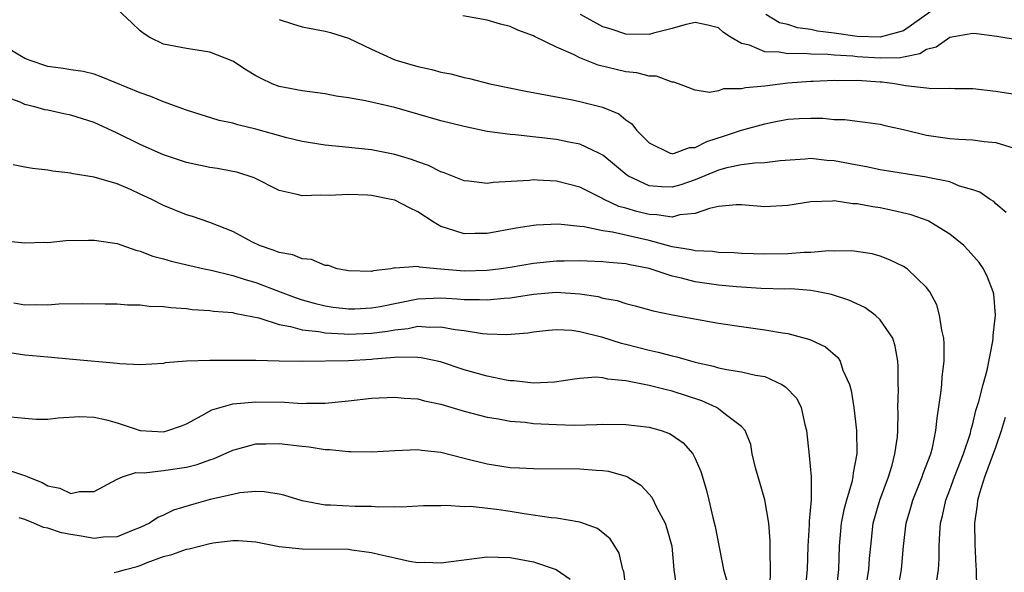
# Model space of a CAD drawing. Units: inches. Extents: x 2535000 to 2538000, y 1551000 to 1554000.
# Drawn here: x 2535675 to 2535760, y 1551957 to 1552005 of the extents above; entities that cross this region are included whole.
import ezdxf

# ---------------------------------------------------------------- set-up
doc = ezdxf.new("R2010")
doc.units = ezdxf.units.IN
doc.header["$MEASUREMENT"] = 0
doc.layers.add('LD25351551_2ft', color=253, linetype='Continuous')

msp = doc.modelspace()

# ---------------------------------------------------------------- linework, layer by layer
at = {"layer": 'LD25351551_2ft'}
for points, elevation in [([(2535759.882, 1551987.881), (2535759, 1551988.624), (2535758.813, 1551988.813), (2535758.501, 1551989), (2535757.621, 1551989.621), (2535757, 1551989.842), (2535755.849, 1551990.151), (2535755, 1551990.508), (2535753.119, 1551990.881), (2535753, 1551990.918), (2535749, 1551991.561), (2535747.816, 1551991.816), (2535747, 1551991.949), (2535745, 1551992.344), (2535744.376, 1551992.376), (2535743, 1551992.54), (2535742.49, 1551992.49), (2535740.343, 1551992.343), (2535739, 1551992.158), (2535738.144, 1551992.144), (2535737, 1551991.978), (2535735.728, 1551991.728), (2535735, 1551991.527), (2535733, 1551990.697), (2535731.736, 1551990.264), (2535731, 1551990.057), (2535730.079, 1551990.079), (2535729, 1551990.165), (2535727.217, 1551991), (2535727.085, 1551991.085), (2535726.004, 1551992.004), (2535725, 1551992.817), (2535724.648, 1551993), (2535723, 1551993.778), (2535722.052, 1551993.948), (2535721, 1551994.175), (2535717.413, 1551994.587), (2535717, 1551994.605), (2535715, 1551994.886), (2535713, 1551995.294), (2535711, 1551995.802), (2535707, 1551996.951), (2535704.472, 1551997.528), (2535703, 1551997.784), (2535701.926, 1551997.927), (2535701, 1551998.116), (2535699, 1551998.378), (2535697, 1551998.769), (2535696.39, 1551999), (2535695.449, 1551999.449), (2535695, 1551999.695), (2535694.19, 1552000.19), (2535693, 1552000.958), (2535691, 1552001.745), (2535689, 1552002.042), (2535687, 1552002.424), (2535685.831, 1552003), (2535685.328, 1552003.328), (2535685, 1552003.587), (2535684.259, 1552004.259), (2535683, 1552005.445)], 8130), ([(2535754.178, 1552005.822), (2535751, 1552003.571), (2535749, 1552003.021), (2535747, 1552003.102), (2535745, 1552003.389), (2535743.563, 1552003.563), (2535743, 1552003.698), (2535741.829, 1552003.829), (2535741, 1552004.113), (2535740.278, 1552004.278), (2535739.104, 1552005)], 8138), ([(2535697, 1552004.557), (2535698.17, 1552004.17), (2535699, 1552003.923), (2535701, 1552003.536), (2535701.435, 1552003.435), (2535703, 1552002.938), (2535705, 1552001.99), (2535707, 1552001.074), (2535707.206, 1552001), (2535709, 1552000.484), (2535710.221, 1552000.221), (2535711, 1552000.004), (2535711.851, 1551999.851), (2535713, 1551999.545), (2535713.459, 1551999.459), (2535715.22, 1551999), (2535718.348, 1551998.348), (2535722.378, 1551997.622), (2535723, 1551997.48), (2535724.979, 1551996.979), (2535726.387, 1551996.387), (2535727, 1551995.882), (2535727.523, 1551995.523), (2535727.921, 1551995), (2535729, 1551993.879), (2535730.821, 1551993), (2535730.957, 1551992.957), (2535731, 1551992.954), (2535731.192, 1551993), (2535732.512, 1551993.488), (2535733, 1551993.497), (2535733.983, 1551994.017), (2535735.515, 1551994.485), (2535737, 1551994.978), (2535739, 1551995.535), (2535739.668, 1551995.668), (2535741, 1551995.928), (2535741.992, 1551995.992), (2535743, 1551996.03), (2535744.031, 1551996.031), (2535745, 1551995.915), (2535745.923, 1551995.923), (2535747, 1551995.763), (2535747.686, 1551995.686), (2535749, 1551995.503), (2535749.384, 1551995.384), (2535751, 1551995.034), (2535753, 1551994.559), (2535755, 1551994.281), (2535755.778, 1551994.222), (2535757, 1551994.156), (2535757.986, 1551994.014), (2535759, 1551993.919), (2535760.563, 1551993.436)], 8132), ([(2535761, 1551998.015), (2535759, 1551998.34), (2535757, 1551998.55), (2535755.448, 1551998.552), (2535755, 1551998.577), (2535753.445, 1551998.555), (2535753, 1551998.62), (2535751.186, 1551998.814), (2535750.884, 1551998.884), (2535750.24, 1551999), (2535749.147, 1551999.147), (2535749, 1551999.143), (2535747, 1551999.291), (2535745.259, 1551999.259), (2535745, 1551999.277), (2535743.194, 1551999.194), (2535743, 1551999.196), (2535741, 1551999.058), (2535739, 1551998.799), (2535737.347, 1551998.653), (2535737, 1551998.552), (2535735.449, 1551998.551), (2535735, 1551998.38), (2535734.24, 1551998.24), (2535733, 1551998.443), (2535731.556, 1551999), (2535731.145, 1551999.145), (2535731, 1551999.152), (2535729.652, 1551999.652), (2535729, 1551999.654), (2535727.941, 1551999.941), (2535727, 1552000.023), (2535724.605, 1552000.604), (2535723, 1552001.254), (2535722.464, 1552001.536), (2535721, 1552002.171), (2535719.087, 1552003.086), (2535719, 1552003.147), (2535717.638, 1552003.638), (2535717, 1552003.959), (2535716.165, 1552004.165), (2535715, 1552004.494), (2535712.887, 1552004.887)], 8134), ([(2535761, 1552002.759), (2535759.087, 1552003.087), (2535757.325, 1552003.325), (2535757, 1552003.359), (2535755, 1552003.014), (2535753.832, 1552002.168), (2535753, 1552001.955), (2535752.42, 1552001.58), (2535751, 1552001.315), (2535750.746, 1552001.255), (2535749, 1552001.212), (2535747, 1552001.341), (2535746.611, 1552001.389), (2535745, 1552001.48), (2535744.459, 1552001.54), (2535743, 1552001.557), (2535742.379, 1552001.621), (2535741, 1552001.589), (2535740.262, 1552001.738), (2535739, 1552001.752), (2535737.674, 1552002.326), (2535737, 1552002.477), (2535736.096, 1552003), (2535735.439, 1552003.439), (2535735, 1552003.836), (2535734.077, 1552004.077), (2535733, 1552004.302), (2535732.105, 1552004.105), (2535731, 1552003.783), (2535729.388, 1552003.388), (2535729, 1552003.274), (2535727, 1552003.289), (2535725.717, 1552003.717), (2535725, 1552003.923), (2535723.058, 1552005)], 8136), ([(2535753.87, 1551955.87), (2535754.022, 1551957), (2535754.08, 1551957.92), (2535754.093, 1551959), (2535754.134, 1551960.134), (2535754.21, 1551961), (2535754.377, 1551961.623), (2535754.657, 1551963), (2535755, 1551963.879), (2535755.413, 1551965), (2535756.207, 1551967), (2535756.797, 1551968.797), (2535756.871, 1551969.129), (2535757, 1551969.591), (2535757.26, 1551970.74), (2535757.531, 1551971.531), (2535757.887, 1551973), (2535758.232, 1551974.232), (2535758.734, 1551976.734), (2535758.759, 1551977), (2535758.759, 1551977.241), (2535758.966, 1551979), (2535758.805, 1551980.805), (2535758.771, 1551981), (2535758.263, 1551982.263), (2535757.915, 1551983), (2535757.536, 1551983.536), (2535756.61, 1551984.61), (2535756.231, 1551985), (2535755, 1551985.988), (2535753.38, 1551987), (2535753.136, 1551987.136), (2535751.672, 1551987.672), (2535750.054, 1551988.054), (2535749, 1551988.263), (2535748.347, 1551988.347), (2535747, 1551988.62), (2535746.624, 1551988.624), (2535745, 1551988.869), (2535744.852, 1551988.852), (2535743, 1551988.801), (2535741, 1551988.479), (2535739, 1551988.367), (2535737, 1551988.537), (2535736.535, 1551988.535), (2535735, 1551988.377), (2535734.227, 1551988.227), (2535733, 1551987.771), (2535731.657, 1551987.657), (2535731, 1551987.47), (2535729.667, 1551987.667), (2535729, 1551987.682), (2535727.943, 1551987.943), (2535727, 1551988.234), (2535726.389, 1551988.389), (2535725.11, 1551989), (2535724.865, 1551989.135), (2535723, 1551990.063), (2535721, 1551990.572), (2535719.323, 1551990.677), (2535719, 1551990.681), (2535718.635, 1551990.635), (2535715.531, 1551990.469), (2535715, 1551990.384), (2535713.423, 1551990.577), (2535713, 1551990.602), (2535711.285, 1551991.285), (2535711, 1551991.374), (2535709.921, 1551991.921), (2535709, 1551992.237), (2535708.445, 1551992.445), (2535707, 1551992.878), (2535705, 1551993.277), (2535702.444, 1551993.556), (2535701, 1551993.684), (2535699, 1551993.998), (2535697.673, 1551994.327), (2535695, 1551995.085), (2535693.435, 1551995.435), (2535693, 1551995.585), (2535691.821, 1551995.821), (2535689, 1551996.706), (2535687, 1551997.433), (2535685.9, 1551997.9), (2535685, 1551998.209), (2535681.614, 1551999.614), (2535681, 1551999.817), (2535680.065, 1552000.064), (2535679, 1552000.196), (2535678.335, 1552000.335), (2535677, 1552000.5), (2535675.483, 1552001), (2535675, 1552001.188), (2535673, 1552002.403)], 8128), ([(2535750.479, 1551955), (2535750.831, 1551957), (2535751.005, 1551959.005), (2535751.249, 1551961), (2535751.645, 1551962.355), (2535751.811, 1551963), (2535752.618, 1551965), (2535752.708, 1551965.292), (2535753.366, 1551967), (2535753.5, 1551967.501), (2535753.816, 1551969), (2535753.906, 1551970.094), (2535754.246, 1551972.246), (2535754.318, 1551973), (2535754.359, 1551973.641), (2535754.535, 1551975), (2535754.532, 1551976.532), (2535754.493, 1551977), (2535754.317, 1551977.683), (2535754.133, 1551979), (2535753.882, 1551979.882), (2535753.269, 1551981), (2535753, 1551981.37), (2535751.309, 1551983), (2535751, 1551983.211), (2535749.787, 1551983.787), (2535749, 1551984.084), (2535748.289, 1551984.289), (2535746.546, 1551984.546), (2535745, 1551984.52), (2535744.548, 1551984.548), (2535743, 1551984.417), (2535742.419, 1551984.419), (2535741, 1551984.305), (2535739, 1551984.266), (2535737, 1551984.321), (2535736.369, 1551984.369), (2535735, 1551984.407), (2535734.487, 1551984.487), (2535733, 1551984.549), (2535732.643, 1551984.643), (2535731, 1551984.907), (2535729, 1551985.434), (2535725.829, 1551986.171), (2535725, 1551986.276), (2535723.383, 1551986.617), (2535723, 1551986.643), (2535721.146, 1551986.854), (2535719.231, 1551986.77), (2535719, 1551986.743), (2535717.498, 1551986.502), (2535715, 1551986.056), (2535713.946, 1551986.054), (2535713, 1551986.013), (2535711.474, 1551986.526), (2535711, 1551986.649), (2535710.404, 1551987), (2535709, 1551987.913), (2535708.27, 1551988.27), (2535707, 1551988.926), (2535706.695, 1551989), (2535705, 1551989.332), (2535704.639, 1551989.36), (2535703, 1551989.436), (2535701.341, 1551989.341), (2535700.621, 1551989.379), (2535699, 1551989.299), (2535698.57, 1551989.43), (2535697, 1551989.781), (2535694.854, 1551990.854), (2535693.349, 1551991.349), (2535693, 1551991.426), (2535691.671, 1551991.671), (2535691, 1551991.765), (2535689, 1551992.185), (2535687, 1551992.857), (2535685, 1551993.761), (2535683, 1551994.738), (2535681, 1551995.64), (2535679, 1551996.276), (2535678.39, 1551996.39), (2535677, 1551996.711), (2535676.751, 1551996.751), (2535675.891, 1551997), (2535675, 1551997.214), (2535674.599, 1551997.401), (2535673, 1551997.977)], 8126), ([(2535747.678, 1551955), (2535748.015, 1551957), (2535748.07, 1551957.93), (2535748.167, 1551959), (2535748.396, 1551961), (2535748.956, 1551963), (2535749.697, 1551965), (2535750.014, 1551966.014), (2535750.27, 1551967), (2535750.473, 1551968.473), (2535750.508, 1551969), (2535750.548, 1551970.548), (2535750.528, 1551971), (2535750.567, 1551972.567), (2535750.541, 1551973), (2535750.551, 1551974.551), (2535750.511, 1551975), (2535750.295, 1551976.295), (2535750.072, 1551977), (2535749, 1551978.572), (2535748.563, 1551979), (2535747.66, 1551979.66), (2535746.284, 1551980.284), (2535744.768, 1551980.768), (2535743.637, 1551981), (2535743, 1551981.11), (2535741.252, 1551981.252), (2535740.749, 1551981.251), (2535738.694, 1551981.306), (2535737, 1551981.397), (2535736.574, 1551981.426), (2535735, 1551981.591), (2535733, 1551981.88), (2535731.812, 1551982.188), (2535731, 1551982.353), (2535729, 1551983.016), (2535727.337, 1551983.338), (2535727, 1551983.426), (2535725.54, 1551983.54), (2535725, 1551983.613), (2535723.654, 1551983.654), (2535723, 1551983.696), (2535721.666, 1551983.666), (2535721, 1551983.666), (2535719, 1551983.447), (2535717, 1551983.112), (2535716.219, 1551983), (2535715, 1551982.854), (2535713, 1551982.808), (2535710.652, 1551983), (2535709.143, 1551983.143), (2535709, 1551983.197), (2535707.051, 1551983.051), (2535707, 1551983.069), (2535706.654, 1551983), (2535705.171, 1551982.829), (2535705, 1551982.776), (2535703, 1551982.81), (2535702.85, 1551982.85), (2535702.014, 1551983), (2535701.281, 1551983.281), (2535701, 1551983.291), (2535699.8, 1551983.8), (2535699, 1551983.851), (2535698.197, 1551984.197), (2535697, 1551984.407), (2535696.59, 1551984.59), (2535695.315, 1551985), (2535694.698, 1551985.302), (2535693, 1551986.21), (2535691.015, 1551987.015), (2535689.528, 1551987.528), (2535689, 1551987.677), (2535687, 1551988.48), (2535685.994, 1551989), (2535685, 1551989.462), (2535684.156, 1551989.844), (2535683, 1551990.333), (2535681, 1551990.931), (2535679.198, 1551991.198), (2535679, 1551991.26), (2535677.433, 1551991.433), (2535677, 1551991.518), (2535675.684, 1551991.684), (2535675, 1551991.794), (2535673.997, 1551991.997)], 8124), ([(2535673, 1551985.448), (2535675, 1551985.236), (2535676.712, 1551985.288), (2535677, 1551985.283), (2535678.567, 1551985.433), (2535680.513, 1551985.487), (2535681, 1551985.483), (2535683, 1551985.172), (2535684.605, 1551984.605), (2535685, 1551984.532), (2535686.093, 1551984.093), (2535687, 1551983.871), (2535687.662, 1551983.662), (2535689.274, 1551983.274), (2535690.517, 1551983), (2535691.117, 1551982.883), (2535693, 1551982.425), (2535694.068, 1551982.068), (2535695, 1551981.809), (2535697.095, 1551981), (2535698.489, 1551980.489), (2535699, 1551980.323), (2535700.037, 1551980.037), (2535701, 1551979.806), (2535701.693, 1551979.692), (2535703, 1551979.534), (2535703.54, 1551979.54), (2535705, 1551979.609), (2535705.749, 1551979.749), (2535709, 1551980.414), (2535711, 1551980.494), (2535712.407, 1551980.408), (2535713, 1551980.35), (2535714.342, 1551980.342), (2535715, 1551980.301), (2535716.459, 1551980.458), (2535717, 1551980.492), (2535719, 1551980.798), (2535720.966, 1551980.966), (2535723, 1551980.839), (2535724.594, 1551980.594), (2535725, 1551980.472), (2535726.25, 1551980.25), (2535727, 1551979.993), (2535727.802, 1551979.802), (2535729.358, 1551979.358), (2535731.025, 1551979.025), (2535735, 1551978.31), (2535737, 1551977.995), (2535739, 1551977.734), (2535740.548, 1551977.452), (2535741, 1551977.399), (2535742.898, 1551976.898), (2535744.253, 1551976.253), (2535745.319, 1551975.319), (2535745.515, 1551975), (2535745.763, 1551974.237), (2535746.338, 1551973), (2535746.487, 1551972.487), (2535746.715, 1551971), (2535746.948, 1551969), (2535746.976, 1551967), (2535746.648, 1551965.352), (2535746.635, 1551965), (2535746.544, 1551964.544), (2535746.075, 1551963), (2535745.846, 1551962.154), (2535745.628, 1551961), (2535745.445, 1551959), (2535745.373, 1551957), (2535745.181, 1551955.181)], 8122), ([(2535674.048, 1551980.048), (2535675, 1551979.87), (2535675.902, 1551979.902), (2535677, 1551979.88), (2535677.958, 1551979.958), (2535680.005, 1551980.005), (2535681.963, 1551979.963), (2535683, 1551979.958), (2535683.886, 1551979.886), (2535685, 1551979.886), (2535685.78, 1551979.78), (2535687, 1551979.736), (2535687.641, 1551979.641), (2535689, 1551979.557), (2535689.487, 1551979.487), (2535691, 1551979.402), (2535691.336, 1551979.336), (2535693, 1551979.209), (2535693.158, 1551979.158), (2535694.04, 1551979), (2535695.248, 1551978.752), (2535697, 1551978.189), (2535697.981, 1551978.019), (2535699, 1551977.715), (2535700.438, 1551977.562), (2535701, 1551977.448), (2535702.629, 1551977.371), (2535703, 1551977.334), (2535705, 1551977.427), (2535706.385, 1551977.615), (2535707, 1551977.734), (2535708.156, 1551977.844), (2535709, 1551978.023), (2535710.046, 1551977.954), (2535711, 1551977.99), (2535712.244, 1551977.756), (2535713, 1551977.667), (2535714.59, 1551977.41), (2535715, 1551977.377), (2535716.688, 1551977.312), (2535718.529, 1551977.471), (2535719, 1551977.556), (2535720.3, 1551977.7), (2535721, 1551977.756), (2535722.314, 1551977.686), (2535723, 1551977.589), (2535724.881, 1551977.118), (2535726.574, 1551976.574), (2535727, 1551976.482), (2535729, 1551975.955), (2535729.793, 1551975.792), (2535731, 1551975.466), (2535731.394, 1551975.394), (2535733, 1551974.922), (2535734.577, 1551974.577), (2535735, 1551974.436), (2535735.718, 1551974.282), (2535737, 1551974.086), (2535738.193, 1551973.807), (2535739, 1551973.675), (2535740.474, 1551973), (2535740.803, 1551972.803), (2535741.77, 1551971.77), (2535742.144, 1551971), (2535742.459, 1551969.542), (2535742.603, 1551969), (2535742.85, 1551966.85), (2535743.024, 1551965), (2535743.013, 1551963.013), (2535742.838, 1551961.162), (2535742.847, 1551960.847), (2535742.735, 1551959), (2535742.672, 1551957), (2535742.482, 1551955)], 8120), ([(2535739.488, 1551955.488), (2535739.511, 1551957), (2535739.466, 1551958.534), (2535739.48, 1551959.48), (2535739.349, 1551961), (2535739.02, 1551963.02), (2535738.422, 1551965), (2535738.211, 1551965.789), (2535737.925, 1551967), (2535737.8, 1551967.8), (2535737.307, 1551969), (2535737, 1551969.349), (2535735.603, 1551970.397), (2535735, 1551970.892), (2535734.834, 1551971), (2535733.577, 1551971.577), (2535731, 1551972.426), (2535730.521, 1551972.521), (2535729, 1551972.912), (2535727, 1551973.3), (2535725.443, 1551973.443), (2535725, 1551973.564), (2535724.387, 1551973.613), (2535723, 1551973.52), (2535722.539, 1551973.461), (2535720.813, 1551973.187), (2535719, 1551973.096), (2535717.296, 1551973.296), (2535717, 1551973.3), (2535716.64, 1551973.36), (2535715, 1551973.703), (2535713, 1551974.275), (2535710.953, 1551974.953), (2535709.299, 1551975.299), (2535709, 1551975.322), (2535707.348, 1551975.349), (2535705.171, 1551975.171), (2535705, 1551975.146), (2535703, 1551975.046), (2535699, 1551974.982), (2535697.014, 1551975.014), (2535695, 1551975.071), (2535693, 1551975.08), (2535691, 1551975.065), (2535689, 1551975), (2535687.144, 1551974.856), (2535687, 1551974.807), (2535685, 1551974.701), (2535683.227, 1551974.773), (2535683, 1551974.818), (2535679.168, 1551975.168), (2535677, 1551975.344), (2535675, 1551975.541), (2535673.725, 1551975.725)], 8118), ([(2535673.794, 1551970.206), (2535675, 1551970.069), (2535675.996, 1551970.004), (2535677, 1551969.981), (2535677.899, 1551970.102), (2535679.775, 1551970.225), (2535681, 1551970.157), (2535682.074, 1551969.925), (2535683, 1551969.666), (2535685, 1551969.016), (2535687, 1551968.901), (2535687.388, 1551969), (2535688.572, 1551969.428), (2535689, 1551969.602), (2535690.307, 1551970.307), (2535691.192, 1551970.808), (2535693, 1551971.324), (2535693.335, 1551971.335), (2535695, 1551971.496), (2535697.458, 1551971.458), (2535699, 1551971.356), (2535699.382, 1551971.382), (2535701, 1551971.382), (2535703, 1551971.579), (2535705, 1551971.803), (2535707, 1551971.909), (2535707.818, 1551971.818), (2535709, 1551971.75), (2535709.581, 1551971.581), (2535711, 1551971.289), (2535713, 1551970.69), (2535715, 1551970.172), (2535715.979, 1551970.022), (2535717, 1551969.829), (2535718.279, 1551969.721), (2535719, 1551969.631), (2535721, 1551969.526), (2535722.511, 1551969.489), (2535724.473, 1551969.527), (2535725, 1551969.563), (2535727, 1551969.541), (2535729, 1551969.291), (2535730.044, 1551969), (2535730.758, 1551968.758), (2535731, 1551968.61), (2535731.948, 1551967.948), (2535732.794, 1551967), (2535733, 1551966.601), (2535733.469, 1551965.469), (2535733.929, 1551963.929), (2535734.165, 1551963), (2535734.521, 1551961.479), (2535734.719, 1551960.719), (2535735.443, 1551957), (2535735.772, 1551955.772)], 8116), ([(2535757.336, 1551955.336), (2535757.326, 1551957), (2535757.294, 1551957.295), (2535757.198, 1551959.198), (2535757.169, 1551961), (2535757.406, 1551962.594), (2535757.444, 1551963), (2535757.611, 1551963.611), (2535758.052, 1551965), (2535759, 1551967.585), (2535759.489, 1551969), (2535759.84, 1551970.16)], 8130), ([(2535673, 1551965.794), (2535674.825, 1551965.175), (2535675, 1551965.128), (2535675.281, 1551965), (2535676.505, 1551964.505), (2535677, 1551964.223), (2535678.038, 1551964.038), (2535679, 1551963.572), (2535679.741, 1551963.741), (2535681, 1551963.746), (2535683, 1551964.814), (2535683.453, 1551965), (2535684.624, 1551965.376), (2535685.341, 1551965.342), (2535687, 1551965.552), (2535689, 1551965.853), (2535689.921, 1551966.079), (2535691, 1551966.472), (2535691.402, 1551966.598), (2535693, 1551967.323), (2535693.422, 1551967.422), (2535695, 1551967.859), (2535695.858, 1551967.858), (2535697, 1551967.898), (2535699, 1551967.655), (2535699.598, 1551967.598), (2535701, 1551967.374), (2535701.366, 1551967.366), (2535703, 1551967.19), (2535703.198, 1551967.198), (2535705, 1551967.163), (2535707, 1551967.289), (2535709, 1551967.372), (2535709.322, 1551967.322), (2535711, 1551967.136), (2535713, 1551966.624), (2535715, 1551966.134), (2535717, 1551965.828), (2535717.797, 1551965.797), (2535719, 1551965.722), (2535723, 1551965.686), (2535724.423, 1551965.577), (2535725, 1551965.556), (2535725.495, 1551965.495), (2535727, 1551965.078), (2535727.149, 1551965), (2535728.285, 1551964.285), (2535729, 1551963.517), (2535729.239, 1551963.239), (2535729.681, 1551962.319), (2535730.392, 1551961), (2535730.548, 1551960.548), (2535730.962, 1551959), (2535731.144, 1551957), (2535731.373, 1551955.373)], 8114), ([(2535727.039, 1551955), (2535726.811, 1551956.811), (2535726.745, 1551957), (2535726.415, 1551958.415), (2535726.027, 1551959), (2535725.636, 1551959.636), (2535724.529, 1551960.529), (2535723, 1551961.09), (2535721, 1551961.426), (2535720.538, 1551961.461), (2535718.2, 1551961.8), (2535717, 1551962.005), (2535715.82, 1551962.18), (2535713.568, 1551962.432), (2535713, 1551962.425), (2535711.468, 1551962.532), (2535711, 1551962.49), (2535709.504, 1551962.496), (2535707.603, 1551962.397), (2535707, 1551962.418), (2535705.629, 1551962.372), (2535705, 1551962.428), (2535703.569, 1551962.431), (2535701.441, 1551962.559), (2535701, 1551962.566), (2535699, 1551962.926), (2535697.409, 1551963.409), (2535697, 1551963.496), (2535695.715, 1551963.715), (2535695, 1551963.727), (2535693.611, 1551963.611), (2535693, 1551963.488), (2535691.033, 1551963.033), (2535689.414, 1551962.586), (2535687.885, 1551962.115), (2535687, 1551961.7), (2535686.51, 1551961.49), (2535685.797, 1551961), (2535685, 1551960.613), (2535684.381, 1551960.381), (2535683, 1551959.825), (2535681.78, 1551959.78), (2535681, 1551959.683), (2535679.889, 1551959.889), (2535679, 1551960.02), (2535678.174, 1551960.174), (2535677, 1551960.572), (2535676.619, 1551960.619), (2535675.785, 1551961), (2535675, 1551961.311), (2535674.536, 1551961.464)], 8112), ([(2535682.736, 1551956.736), (2535683, 1551956.78), (2535683.724, 1551957), (2535684.739, 1551957.261), (2535685, 1551957.346), (2535685.593, 1551957.593), (2535687, 1551958.104), (2535687.722, 1551958.278), (2535689, 1551958.753), (2535689.215, 1551958.785), (2535691, 1551959.238), (2535691.289, 1551959.289), (2535693, 1551959.514), (2535693.496, 1551959.496), (2535695, 1551959.398), (2535697, 1551958.994), (2535699, 1551958.771), (2535703, 1551958.751), (2535703.304, 1551958.696), (2535705, 1551958.475), (2535705.724, 1551958.276), (2535707, 1551957.993), (2535708.283, 1551957.717), (2535709, 1551957.607), (2535709.618, 1551957.618), (2535711, 1551957.571), (2535715, 1551958.076), (2535715.937, 1551958.063), (2535717, 1551958.018), (2535719, 1551957.647), (2535720.979, 1551957), (2535722.167, 1551956.167)], 8110)]:
    msp.add_lwpolyline(points, dxfattribs=dict(at, elevation=elevation))

doc.saveas('drawing.dxf')
